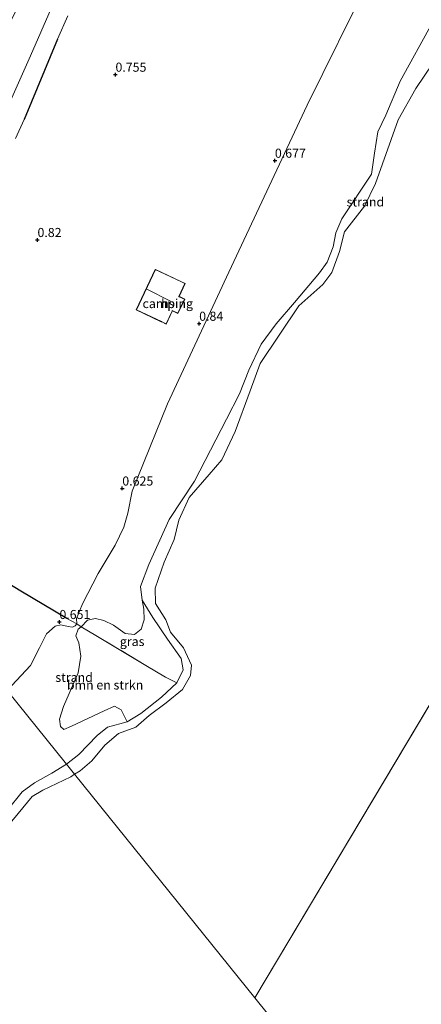
# Model space of a CAD drawing. Units: metres. Extents: x 181604 to 186590, y 493748 to 500001.
# Drawn here: x 183014 to 183124, y 494851 to 495123 of the extents above; entities that cross this region are included whole.
import ezdxf
from ezdxf.enums import TextEntityAlignment as Align

# ---------------------------------------------------------------- set-up
doc = ezdxf.new("R2010")
doc.units = ezdxf.units.M
doc.linetypes.add('IE-TERREINAFSCHEIDING', pattern=[10, 8, -2])
doc.layers.get('0').update_dxf_attribs({"lineweight": 25})
for name, color, linetype, lineweight in [('B-ME-GR-BOMENSTRUIKEN-GV-B6', 93, 'Continuous', 18), ('B-ME-GW-KRUINLIJN-L-B1', 93, 'Continuous', 18), ('B-ME-IE-GRASLAND-GV-B6', 93, 'Continuous', 18), ('B-ME-IE-GRONDWERKLIJN-GROND_INGERICHT-GV-B6', 253, 'Continuous', 18), ('B-ME-IE-GRONDWERKLIJN-GROND_NIETINGERICHT-GV-B6', 253, 'Continuous', 18), ('B-ME-IE-HULPGEOMETRIE-L-B1', 53, 'Continuous', 18), ('B-ME-IE-TERREINAFSCHEIDING-DOORGANG-L-B1', 8, 'IE-TERREINAFSCHEIDING-KUNSTMATIG-OPEN', 18), ('B-ME-IE-TERREINAFSCHEIDING-RASTERHEKWERK-L-B1', 8, 'IE-TERREINAFSCHEIDING', 18), ('B-ME-KG-KADASTRAAL-DAKRAND-L-B1', 13, 'Continuous', 18), ('B-ME-KG-KADASTRAAL-NOKLIJN-L-B1', 13, 'Continuous', 18), ('B-ME-OB-WATERLIJN-L-B1', 133, 'OB-WATERLIJN', 18), ('B-ME-OG-BEBOUWING-GV-B6', 173, 'Continuous', 18), ('B-ME-OG-WATER-GV-B6', 153, 'Continuous', 18), ('B-ME-VH-VERH_SOORT-BITUMEN-GV-B6', 8, 'IE-TERREINAFSCHEIDING-NATUURLIJK-HOUTWAL', 18), ('B-ME-VH-VERH_SOORT-HALF_VERHARDING-GV-B6', 8, 'IE-TERREINAFSCHEIDING-NATUURLIJK-HOUTWAL', 18)]:
    doc.layers.add(name, color=color, linetype=linetype, lineweight=lineweight)
for name, color, linetype in [('B-ME-GW-HOOGTEPUNT-S-B1', 10, 'Continuous'), ('B-ME-IE-TERREINAFSCHEIDING-HAAG-L-B1', 10, 'Continuous'), ('B-ME-IE-TERREINAFSCHEIDING-HAAGRASTER-L-B1', 10, 'Continuous')]:
    doc.layers.add(name, color=color, linetype=linetype)
doc.styles.add('NLCS-ISO', font='NLCS-ISO.TTF')
doc.linetypes.add('IE-TERREINAFSCHEIDING-KUNSTMATIG-OPEN', pattern='A,7,-1.5,[67,NLCS.SHX,S=0.75,R=0,X=0,Y=0],-1.5', length=10)
doc.linetypes.add('IE-TERREINAFSCHEIDING-NATUURLIJK-HOUTWAL', pattern='A,7,-1.5,[67,NLCS.SHX,S=0.75,R=45,X=0,Y=0],-1.5,7,-1.5,[70,NLCS.SHX,S=0.75,R=0,X=0,Y=0],-1.5', length=20)
doc.linetypes.add('OB-WATERLIJN', pattern='A,10,[32,NLCS.SHX,S=2,R=0,X=0,Y=0],-12', length=22)

# ---------------------------------------------------------------- blocks, each defined once
blk = doc.blocks.new('hoogtepunt')
for p, q in [((-0.5, 0), (0.5, 0)), ((0, 0.5), (0, -0.5))]:
    blk.add_line(p, q)

msp = doc.modelspace()

# ---------------------------------------------------------------- linework, layer by layer
at = {"layer": 'B-ME-GR-BOMENSTRUIKEN-GV-B6'}
msp.add_polyline3d([(183053.721, 494941.565, 0.192), (183056.853, 494940.008, 0.075), (183052.622, 494936.073, 0.082), (183046.927, 494931.506, 0.101), (183043.168, 494929.231, 0.101), (183041.503, 494932.558, 0.212), (183039.692, 494933.536, 0.218), (183036.835, 494932.241, 0.264), (183027.896, 494928.091, 0.381), (183025.787, 494927.147, 0.517), (183024.848, 494927.948, 0.543), (183024.536, 494929.95, 0.55), (183025.666, 494933.426, 0.537), (183029.69, 494942.71, 0.582), (183030.432, 494947.356, 0.615), (183029.826, 494951.013, 0.615), (183029.065, 494952.958, 0.608), (183029.719, 494954.724, 0.602), (183030.524, 494955.441, 0.595), (183034.574, 494952.983, 0.615), (183048.327, 494944.736, 0.374), (183053.721, 494941.565, 0.192)], dxfattribs=at)
at = {"layer": 'B-ME-GW-KRUINLIJN-L-B1'}
for points in [[(183026.47, 494917.617, 0.212), (183029.869, 494920.27, 0.173), (183034.905, 494925.465, 0.088), (183037.757, 494927.797, 0.088), (183043.168, 494929.231, 0.101), (183046.927, 494931.506, 0.101), (183052.622, 494936.073, 0.082), (183056.853, 494940.008, 0.075), (183058.534, 494943.582, 0.062), (183058.004, 494946.714, 0.03), (183054.26, 494951.964, 0.023), (183050.214, 494957.957, 0.062), (183047.316, 494962.736, 0.231), (183046.87, 494966.527, 0.251), (183049.12, 494972.566, 0.303), (183054.71, 494984.965, 0.316), (183061.69, 494995.536, 0.368), (183070.461, 495012.532, 0.387), (183074.101, 495019.494, 0.381), (183076.646, 495026.006, 0.335), (183080.011, 495033.202, 0.309), (183084.121, 495038.769, 0.29), (183089.221, 495044.716, 0.27), (183096.094, 495052.835, 0.244), (183098.206, 495055.735, 0.231), (183099.819, 495059.998, 0.199), (183100.518, 495063.859, 0.179), (183102.233, 495067.734, 0.153), (183110.345, 495079.999, 0.069), (183111.174, 495085.803, 0.16), (183112.132, 495091.686, 0.283), (183114.317, 495096.231, 0.29), (183118.255, 495105.571, 0.277), (183127.177, 495121.763, 0.244)], [(182872.581, 494711.638, 0.363), (182877.045, 494721.601, 0.272), (182883.825, 494741.176, 0.285), (182891.113, 494757.159, 0.259), (182900.036, 494773.258, 0.233), (182907.534, 494784.325, 0.246), (182918.3, 494798.376, 0.181), (182926.559, 494810.345, 0.181), (182933.271, 494818.144, 0.194), (182948.769, 494833.879, 0.181), (182957.757, 494842.596, 0.233), (182969.51, 494854.889, 0.259), (182980.075, 494867.8, 0.285), (182990, 494882.002, 0.181), (182998.973, 494893.61, 0.155), (183005.692, 494899.785, 0.207), (183010.146, 494904.849, 0.259), (183014.302, 494909.964, 0.246), (183017.644, 494912.502, 0.298), (183022.426, 494915.145, 0.233), (183026.47, 494917.617, 0.212)]]:
    msp.add_polyline3d(points, dxfattribs=at)
at = {"layer": 'B-ME-IE-GRASLAND-GV-B6'}
for points in [[(183026.589, 494957.662, 0.621), (183029.274, 494956.191, 0.569), (183028.883, 494955.648, 0.637), (183028.135, 494955.296, 0.637), (183026.898, 494955.531, 0.644), (183024.962, 494955.954, 0.644), (183023.401, 494955.602, 0.67), (183020.94, 494953.505, 0.676), (183019.081, 494949.602, 0.683), (183016.568, 494944.747, 0.663), (183010.18, 494937.876, 0.579), (182999.492, 494951.168, 0.65), (183001.628, 494953.298, 0.702), (183003.331, 494956.534, 0.715), (183002.107, 494959.007, 0.708), (182997.97, 494963.16, 0.819), (182994.17, 494966.209, 0.923), (182981.809, 494973.159, 1.008), (182971.073, 494986.51, 1.26), (182973.174, 494989.422, 1.218), (182990.257, 494979.592, 0.849), (183013.934, 494965.241, 0.712), (183026.589, 494957.662, 0.621)], [(183056.853, 494940.008, 0.075), (183053.721, 494941.565, 0.192), (183048.327, 494944.736, 0.374), (183034.574, 494952.983, 0.615), (183030.524, 494955.441, 0.595), (183032.232, 494957.242, 0.231), (183034.415, 494957.698, 0.231), (183036.726, 494957.152, 0.231), (183039.392, 494955.821, 0.231), (183042.63, 494953.559, 0.231), (183045.151, 494953.28, 0.231), (183047.008, 494954.752, 0.231), (183047.847, 494957.329, 0.231), (183047.759, 494960.274, 0.231), (183047.316, 494962.736, 0.231), (183050.214, 494957.957, 0.062), (183054.26, 494951.964, 0.023), (183058.004, 494946.714, 0.03), (183058.534, 494943.582, 0.062), (183056.853, 494940.008, 0.075)]]:
    msp.add_polyline3d(points, dxfattribs=at)
at = {"layer": 'B-ME-IE-GRONDWERKLIJN-GROND_INGERICHT-GV-B6'}
for points in [[(183109.8, 495133.759, 0.685), (183092.71, 495099.033, 0.527), (183071.094, 495053.009, 0.611), (183054.239, 495016.738, 0.485), (183044.529, 494992.786, 0.506), (183043.341, 494986.699, 0.485), (183042.206, 494982.834, 0.495), (183039.901, 494977.901, 0.495), (183035.165, 494970.056, 0.495), (183030.863, 494961.757, 0.569), (183029.188, 494957.704, 0.569), (183029.274, 494956.191, 0.569), (183026.589, 494957.662, 0.621), (183013.934, 494965.241, 0.712), (182990.257, 494979.592, 0.849)], [(183012.409, 495089.776, 1.234), (183014.8, 495095.043, 1.208), (183024.002, 495117.189, 1.182), (183026.864, 495123.59, 1.227)], [(183045.645, 495042.638, 0.829), (183052.54, 495039.387, 0.829), (183052.676, 495039.323, 0.829), (183053.893, 495038.749, 0.829), (183055.562, 495042.29, 0.829), (183055.613, 495042.371, 0.829), (183057.138, 495041.652, 0.829), (183059, 495045.6, 0.829), (183057.522, 495046.297, 0.829), (183057.431, 495046.339, 0.829), (183059.114, 495049.909, 0.829), (183057.941, 495050.463, 0.829), (183050.9, 495053.783, 0.829), (183045.645, 495042.638, 0.829)]]:
    msp.add_polyline3d(points, dxfattribs=at)
at = {"layer": 'B-ME-IE-GRONDWERKLIJN-GROND_NIETINGERICHT-GV-B6'}
for points in [[(183127.177, 495121.763, 0.244), (183118.255, 495105.571, 0.277), (183114.317, 495096.231, 0.29), (183112.132, 495091.686, 0.283), (183111.174, 495085.803, 0.16), (183110.345, 495079.999, 0.069), (183102.233, 495067.734, 0.153), (183100.518, 495063.859, 0.179), (183099.819, 495059.998, 0.199), (183098.206, 495055.735, 0.231), (183096.094, 495052.835, 0.244), (183089.221, 495044.716, 0.27), (183084.121, 495038.769, 0.29), (183080.011, 495033.202, 0.309), (183076.646, 495026.006, 0.335), (183074.101, 495019.494, 0.381), (183070.461, 495012.532, 0.387), (183061.69, 494995.536, 0.368), (183054.71, 494984.965, 0.316), (183049.12, 494972.566, 0.303), (183046.87, 494966.527, 0.251), (183047.316, 494962.736, 0.231), (183047.759, 494960.274, 0.231), (183047.847, 494957.329, 0.231), (183047.008, 494954.752, 0.231), (183045.151, 494953.28, 0.231), (183042.63, 494953.559, 0.231), (183039.392, 494955.821, 0.231), (183036.726, 494957.152, 0.231), (183034.415, 494957.698, 0.231), (183032.232, 494957.242, 0.231), (183030.524, 494955.441, 0.595), (183029.274, 494956.191, 0.569), (183029.188, 494957.704, 0.569), (183030.863, 494961.757, 0.569), (183035.165, 494970.056, 0.495), (183039.901, 494977.901, 0.495), (183042.206, 494982.834, 0.495), (183043.341, 494986.699, 0.485), (183044.529, 494992.786, 0.506), (183054.239, 495016.738, 0.485), (183071.094, 495053.009, 0.611), (183092.71, 495099.033, 0.527), (183109.8, 495133.759, 0.685)], [(183127.131, 495110.393, -0.199), (183122.589, 495103.575, -0.199), (183117.683, 495094.914, -0.199), (183111.431, 495077.393, -0.199), (183108.429, 495071.225, -0.199), (183102.926, 495064.148, -0.199), (183101.521, 495058.723, -0.199), (183099.463, 495052.889, -0.199), (183096.949, 495049.662, -0.199), (183090.369, 495043.769, -0.199), (183079.702, 495027.907, -0.199), (183076.972, 495020.381, -0.199), (183072.867, 495009.131, -0.199), (183069.225, 495001.343, -0.199), (183065.706, 494997.368, -0.199), (183060.243, 494991.003, -0.199), (183057.356, 494984.75, -0.199), (183056.107, 494979.41, -0.199), (183053.377, 494973.242, -0.199), (183050.895, 494966.014, -0.199), (183050.981, 494961.787, -0.199), (183053.781, 494957.289, -0.199), (183055.104, 494953.912, -0.199), (183058.691, 494949.663, -0.199), (183060.824, 494944.88, -0.199), (183060.584, 494941.965, -0.199), (183058.365, 494938.169, -0.199), (183053.885, 494934.479, -0.199), (183049.249, 494930.975, -0.199), (183045.507, 494927.81, -0.199), (183040.804, 494926.016, -0.199), (183037.036, 494922.829, -0.199), (183033.437, 494918.516, -0.199), (183030.225, 494915.747, -0.199), (183028.694, 494914.852, -0.199), (183026.47, 494917.617, 0.212), (183029.869, 494920.27, 0.173), (183034.905, 494925.465, 0.088), (183037.757, 494927.797, 0.088), (183043.168, 494929.231, 0.101), (183046.927, 494931.506, 0.101), (183052.622, 494936.073, 0.082), (183056.853, 494940.008, 0.075), (183058.534, 494943.582, 0.062), (183058.004, 494946.714, 0.03), (183054.26, 494951.964, 0.023), (183050.214, 494957.957, 0.062), (183047.316, 494962.736, 0.231), (183046.87, 494966.527, 0.251), (183049.12, 494972.566, 0.303), (183054.71, 494984.965, 0.316), (183061.69, 494995.536, 0.368), (183070.461, 495012.532, 0.387), (183074.101, 495019.494, 0.381), (183076.646, 495026.006, 0.335), (183080.011, 495033.202, 0.309), (183084.121, 495038.769, 0.29), (183089.221, 495044.716, 0.27), (183096.094, 495052.835, 0.244), (183098.206, 495055.735, 0.231), (183099.819, 495059.998, 0.199), (183100.518, 495063.859, 0.179), (183102.233, 495067.734, 0.153), (183110.345, 495079.999, 0.069), (183111.174, 495085.803, 0.16), (183112.132, 495091.686, 0.283), (183114.317, 495096.231, 0.29), (183118.255, 495105.571, 0.277), (183127.177, 495121.763, 0.244)], [(183030.524, 494955.441, 0.595), (183029.719, 494954.724, 0.602), (183029.065, 494952.958, 0.608), (183029.826, 494951.013, 0.615), (183030.432, 494947.356, 0.615), (183029.69, 494942.71, 0.582), (183025.666, 494933.426, 0.537), (183024.536, 494929.95, 0.55), (183024.848, 494927.948, 0.543), (183025.787, 494927.147, 0.517), (183027.896, 494928.091, 0.381), (183036.835, 494932.241, 0.264), (183039.692, 494933.536, 0.218), (183041.503, 494932.558, 0.212), (183043.168, 494929.231, 0.101), (183037.757, 494927.797, 0.088), (183034.905, 494925.465, 0.088), (183029.869, 494920.27, 0.173), (183026.47, 494917.617, 0.212), (183010.18, 494937.876, 0.579), (183016.568, 494944.747, 0.663), (183019.081, 494949.602, 0.683), (183020.94, 494953.505, 0.676), (183023.401, 494955.602, 0.67), (183024.962, 494955.954, 0.644), (183026.898, 494955.531, 0.644), (183028.135, 494955.296, 0.637), (183028.883, 494955.648, 0.637), (183029.274, 494956.191, 0.569), (183030.524, 494955.441, 0.595)], [(182853.749, 494711.046, 0.473), (182868.661, 494747.508, 0.538), (182874.435, 494761.081, 0.581), (182886.991, 494784.246, 0.711), (182899.714, 494807.214, 0.862), (182915.685, 494830.058, 0.754), (182930.422, 494847.267, 0.646), (182951.45, 494866.262, 0.538), (182960.344, 494877.565, 0.408), (182981.499, 494904.396, 0.451), (183005.668, 494932.772, 0.495), (183010.18, 494937.876, 0.579), (183026.47, 494917.617, 0.212)], [(183026.47, 494917.617, 0.212), (183022.426, 494915.145, 0.233), (183017.644, 494912.502, 0.298), (183014.302, 494909.964, 0.246), (183010.146, 494904.849, 0.259), (183005.692, 494899.785, 0.207), (182998.973, 494893.61, 0.155), (182990, 494882.002, 0.181), (182980.075, 494867.8, 0.285), (182969.51, 494854.889, 0.259), (182957.757, 494842.596, 0.233), (182948.769, 494833.879, 0.181), (182933.271, 494818.144, 0.194), (182926.559, 494810.345, 0.181), (182918.3, 494798.376, 0.181), (182907.534, 494784.325, 0.246), (182900.036, 494773.258, 0.233), (182891.113, 494757.159, 0.259), (182883.825, 494741.176, 0.285), (182877.045, 494721.601, 0.272), (182875.883, 494721.512, 0.272), (182872.783, 494717.75, 0.387), (182864.137, 494696.442, 0.616)], [(182957.757, 494842.596, 0.233), (182969.51, 494854.889, 0.259), (182980.075, 494867.8, 0.285), (182990, 494882.002, 0.181), (182998.973, 494893.61, 0.155), (183005.692, 494899.785, 0.207), (183010.146, 494904.849, 0.259), (183014.302, 494909.964, 0.246), (183017.644, 494912.502, 0.298), (183022.426, 494915.145, 0.233), (183026.47, 494917.617, 0.212), (183028.694, 494914.852, -0.199)], [(183028.694, 494914.852, -0.199), (183027.702, 494914.099, -0.199), (183019.998, 494910.405, -0.199), (183017.03, 494908.697, -0.199), (183007.518, 494897.26, -0.199), (183004.426, 494895.001, -0.199), (182999.015, 494889.877, -0.199), (182991.918, 494880.012, -0.199), (182986.954, 494871.22, -0.199), (182982.257, 494863.991, -0.199), (182976.698, 494857.515, -0.199), (182972.036, 494853.214, -0.199), (182968.266, 494848.781, -0.199)]]:
    msp.add_polyline3d(points, dxfattribs=at)
at = {"layer": 'B-ME-IE-HULPGEOMETRIE-L-B1'}
msp.add_line((183317.855, 495255.474, -0.199), (183078.232, 494853.246, -0.199), dxfattribs=at)
for points in [[(183010.18, 494937.876, 0.579), (183026.47, 494917.617, 0.212), (183028.694, 494914.852, -0.199), (183078.232, 494853.246, -0.199)], [(183078.232, 494853.246, -0.199), (183151.183, 494762.524, -0.199), (183196.574, 494712.507, -0.199), (182912.562, 494478.882, -0.199), (182867.171, 494528.899, -0.199)]]:
    msp.add_polyline3d(points, dxfattribs=at)
at = {"layer": 'B-ME-IE-TERREINAFSCHEIDING-DOORGANG-L-B1'}
for p, q in [((183029.274, 494956.191, 0.569), (183030.524, 494955.441, 0.595)), ((183056.853, 494940.008, 0.075), (183053.721, 494941.565, 0.192))]:
    msp.add_line(p, q, dxfattribs=at)
at = {"layer": 'B-ME-IE-TERREINAFSCHEIDING-HAAG-L-B1'}
msp.add_line((183024.002, 495117.189, 1.182), (183014.8, 495095.043, 1.208), dxfattribs=at)
at = {"layer": 'B-ME-IE-TERREINAFSCHEIDING-HAAGRASTER-L-B1'}
msp.add_polyline3d([(183026.589, 494957.662, 0.621), (183013.934, 494965.241, 0.712), (182990.257, 494979.592, 0.849), (182973.174, 494989.422, 1.218), (182971.032, 494990.654, 1.265)], dxfattribs=at)
at = {"layer": 'B-ME-IE-TERREINAFSCHEIDING-RASTERHEKWERK-L-B1'}
msp.add_line((183029.274, 494956.191, 0.569), (183026.589, 494957.662, 0.621), dxfattribs=at)
msp.add_polyline3d([(183053.721, 494941.565, 0.192), (183048.327, 494944.736, 0.374), (183034.574, 494952.983, 0.615), (183030.524, 494955.441, 0.595)], dxfattribs=at)
at = {"layer": 'B-ME-KG-KADASTRAAL-DAKRAND-L-B1'}
msp.add_polyline3d([(183045.711, 495042.662, 3.67), (183050.924, 495053.716, 3.657), (183057.919, 495050.417, 3.637), (183059.048, 495049.885, 3.15), (183057.365, 495046.316, 3.072), (183057.5, 495046.252, 3.676), (183058.933, 495045.576, 3.624), (183057.114, 495041.718, 3.462), (183055.579, 495042.442, 3.559), (183055.515, 495042.306, 3.085), (183053.869, 495038.816, 3.091), (183052.697, 495039.368, 3.059), (183052.561, 495039.432, 3.556), (183045.711, 495042.662, 3.67)], dxfattribs=at)
at = {"layer": 'B-ME-KG-KADASTRAAL-NOKLIJN-L-B1'}
msp.add_line((183055.054, 495045.064, 4.469), (183048.527, 495048.345, 4.469), dxfattribs=at)
at = {"layer": 'B-ME-OB-WATERLIJN-L-B1'}
for points in [[(183127.131, 495110.393, -0.199), (183122.589, 495103.575, -0.199), (183117.683, 495094.914, -0.199), (183111.431, 495077.393, -0.199), (183108.429, 495071.225, -0.199), (183102.926, 495064.148, -0.199), (183101.521, 495058.723, -0.199), (183099.463, 495052.889, -0.199), (183096.949, 495049.662, -0.199), (183090.369, 495043.769, -0.199), (183079.702, 495027.907, -0.199), (183076.972, 495020.381, -0.199), (183072.867, 495009.131, -0.199), (183069.225, 495001.343, -0.199), (183065.706, 494997.368, -0.199), (183060.243, 494991.003, -0.199), (183057.356, 494984.75, -0.199), (183056.107, 494979.41, -0.199), (183053.377, 494973.242, -0.199), (183050.895, 494966.014, -0.199), (183050.981, 494961.787, -0.199), (183053.781, 494957.289, -0.199), (183055.104, 494953.912, -0.199), (183058.691, 494949.663, -0.199), (183060.824, 494944.88, -0.199), (183060.584, 494941.965, -0.199), (183058.365, 494938.169, -0.199), (183053.885, 494934.479, -0.199), (183049.249, 494930.975, -0.199), (183045.507, 494927.81, -0.199), (183040.804, 494926.016, -0.199), (183037.036, 494922.829, -0.199), (183033.437, 494918.516, -0.199), (183030.225, 494915.747, -0.199), (183028.694, 494914.852, -0.199)], [(183028.694, 494914.852, -0.199), (183027.702, 494914.099, -0.199), (183019.998, 494910.405, -0.199), (183017.03, 494908.697, -0.199), (183007.518, 494897.26, -0.199), (183004.426, 494895.001, -0.199), (182999.015, 494889.877, -0.199), (182991.918, 494880.012, -0.199), (182986.954, 494871.22, -0.199), (182982.257, 494863.991, -0.199), (182976.698, 494857.515, -0.199), (182972.036, 494853.214, -0.199), (182968.266, 494848.781, -0.199)]]:
    msp.add_polyline3d(points, dxfattribs=at)
at = {"layer": 'B-ME-OG-BEBOUWING-GV-B6'}
msp.add_polyline3d([(183045.645, 495042.638, 0.829), (183050.9, 495053.783, 0.829), (183057.941, 495050.463, 0.829), (183059.114, 495049.909, 0.829), (183057.431, 495046.339, 0.829), (183057.522, 495046.297, 0.829), (183059, 495045.6, 0.829), (183057.138, 495041.652, 0.829), (183055.613, 495042.371, 0.829), (183055.562, 495042.29, 0.829), (183053.893, 495038.749, 0.829), (183052.676, 495039.323, 0.829), (183052.54, 495039.387, 0.829), (183045.645, 495042.638, 0.829)], dxfattribs=at)
at = {"layer": 'B-ME-OG-WATER-GV-B6'}
for points in [[(183317.855, 495255.474, -0.199), (183078.232, 494853.246, -0.199), (183028.694, 494914.852, -0.199), (183030.225, 494915.747, -0.199), (183033.437, 494918.516, -0.199), (183037.036, 494922.829, -0.199), (183040.804, 494926.016, -0.199), (183045.507, 494927.81, -0.199), (183049.249, 494930.975, -0.199), (183053.885, 494934.479, -0.199), (183058.365, 494938.169, -0.199), (183060.584, 494941.965, -0.199), (183060.824, 494944.88, -0.199), (183058.691, 494949.663, -0.199), (183055.104, 494953.912, -0.199), (183053.781, 494957.289, -0.199), (183050.981, 494961.787, -0.199), (183050.895, 494966.014, -0.199), (183053.377, 494973.242, -0.199), (183056.107, 494979.41, -0.199), (183057.356, 494984.75, -0.199), (183060.243, 494991.003, -0.199), (183065.706, 494997.368, -0.199), (183069.225, 495001.343, -0.199), (183072.867, 495009.131, -0.199), (183076.972, 495020.381, -0.199), (183079.702, 495027.907, -0.199), (183090.369, 495043.769, -0.199), (183096.949, 495049.662, -0.199), (183099.463, 495052.889, -0.199), (183101.521, 495058.723, -0.199), (183102.926, 495064.148, -0.199), (183108.429, 495071.225, -0.199), (183111.431, 495077.393, -0.199), (183117.683, 495094.914, -0.199), (183122.589, 495103.575, -0.199), (183127.131, 495110.393, -0.199)], [(183151.183, 494762.524, -0.199), (183078.232, 494853.246, -0.199), (183317.855, 495255.474, -0.199)], [(182968.266, 494848.781, -0.199), (182972.036, 494853.214, -0.199), (182976.698, 494857.515, -0.199), (182982.257, 494863.991, -0.199), (182986.954, 494871.22, -0.199), (182991.918, 494880.012, -0.199), (182999.015, 494889.877, -0.199), (183004.426, 494895.001, -0.199), (183007.518, 494897.26, -0.199), (183017.03, 494908.697, -0.199), (183019.998, 494910.405, -0.199), (183027.702, 494914.099, -0.199), (183028.694, 494914.852, -0.199), (183078.232, 494853.246, -0.199)], [(183078.232, 494853.246, -0.199), (183151.183, 494762.524, -0.199)]]:
    msp.add_polyline3d(points, dxfattribs=at)
at = {"layer": 'B-ME-VH-VERH_SOORT-BITUMEN-GV-B6'}
for points in [[(183009.262, 495096.033, 1.339), (183016.548, 495112.555, 1.424), (183022.247, 495125.614, 1.378)], [(183026.864, 495123.59, 1.227), (183024.002, 495117.189, 1.182), (183014.8, 495095.043, 1.208), (183012.409, 495089.776, 1.234)]]:
    msp.add_polyline3d(points, dxfattribs=at)
at = {"layer": 'B-ME-VH-VERH_SOORT-HALF_VERHARDING-GV-B6'}
msp.add_polyline3d([(183022.247, 495125.614, 1.378), (183016.548, 495112.555, 1.424), (183009.262, 495096.033, 1.339), (183000.859, 495076.718, 1.294), (182994.125, 495061.434, 1.274), (182987.978, 495047.779, 1.261), (182981.756, 495034.978, 1.209), (182976.07, 495023.403, 1.287), (182968.371, 495009.842, 1.326), (182961.338, 494998.616, 1.313), (182954.889, 495006.636, 1.578), (182955.591, 495008.398, 1.533), (182955.012, 495010.45, 1.526), (182953.984, 495012.172, 1.52), (182954.077, 495013.742, 1.539), (182971.171, 495042.248, 1.474), (182978.012, 495054.287, 1.533), (182993.904, 495086.949, 1.546), (183010.409, 495120.666, 1.565), (183032.718, 495165.874, 1.624)], dxfattribs=at)

# ---------------------------------------------------------------- block references
at = {"layer": 'B-ME-GW-HOOGTEPUNT-S-B1', "rotation": 90}
for p in [(183039.94, 495107.418, 0.755), (183039.94, 495107.418, 0.755), (183083.796, 495083.736, 0.677), (183083.796, 495083.736, 0.677), (183018.494, 495061.915, 0.82), (183018.494, 495061.915, 0.82), (183062.97, 495038.865, 0.84), (183062.97, 495038.865, 0.84), (183041.826, 494993.507, 0.625), (183041.826, 494993.507, 0.625), (183024.526, 494956.771, 0.651), (183024.526, 494956.771, 0.651)]:
    msp.add_blockref('hoogtepunt', p, dxfattribs=at)

# ---------------------------------------------------------------- texts
at = {"layer": 'B-ME-GR-BOMENSTRUIKEN-GV-B6', "ltscale": 0.2, "style": 'NLCS-ISO'}
msp.add_text('bmn en strkn', height=2.5, dxfattribs=at).set_placement((183037.088, 494939.398), align=Align.MIDDLE_CENTER)
at = {"layer": 'B-ME-GW-HOOGTEPUNT-S-B1', "ltscale": 0.2, "style": 'NLCS-ISO'}
for s, p in [('0.755', (183039.94, 495107.418, 0.755)), ('0.755', (183039.94, 495107.418, 0.755)), ('0.677', (183083.796, 495083.736, 0.677)), ('0.677', (183083.796, 495083.736, 0.677)), ('0.82', (183018.494, 495061.915, 0.82)), ('0.82', (183018.494, 495061.915, 0.82)), ('0.84', (183062.97, 495038.865, 0.84)), ('0.84', (183062.97, 495038.865, 0.84)), ('0.625', (183041.826, 494993.507, 0.625)), ('0.625', (183041.826, 494993.507, 0.625)), ('0.651', (183024.526, 494956.771, 0.651)), ('0.651', (183024.526, 494956.771, 0.651))]:
    msp.add_text(s, height=2.5, dxfattribs=at).set_placement(p, align=Align.BOTTOM_LEFT)
at = {"layer": 'B-ME-IE-GRASLAND-GV-B6', "ltscale": 0.2, "style": 'NLCS-ISO'}
msp.add_text('gras', height=2.5, dxfattribs=at).set_placement((183044.529, 494951.372), align=Align.MIDDLE_CENTER)
at = {"layer": 'B-ME-IE-GRONDWERKLIJN-GROND_INGERICHT-GV-B6', "ltscale": 0.2, "style": 'NLCS-ISO'}
msp.add_text('camping', height=2.5, dxfattribs=at).set_placement((183054.33, 495044.388), align=Align.MIDDLE_CENTER)
at = {"layer": 'B-ME-IE-GRONDWERKLIJN-GROND_NIETINGERICHT-GV-B6', "ltscale": 0.2, "style": 'NLCS-ISO'}
for p in [(183108.687, 495072.364), (183028.568, 494941.496)]:
    msp.add_text('strand', height=2.5, dxfattribs=at).set_placement(p, align=Align.MIDDLE_CENTER)
at = {"layer": 'B-ME-OG-BEBOUWING-GV-B6', "ltscale": 0.2, "style": 'NLCS-ISO'}
msp.add_text('hs', height=2.5, dxfattribs=at).set_placement((183054.33, 495044.388), align=Align.MIDDLE_CENTER)

doc.saveas('drawing.dxf')
